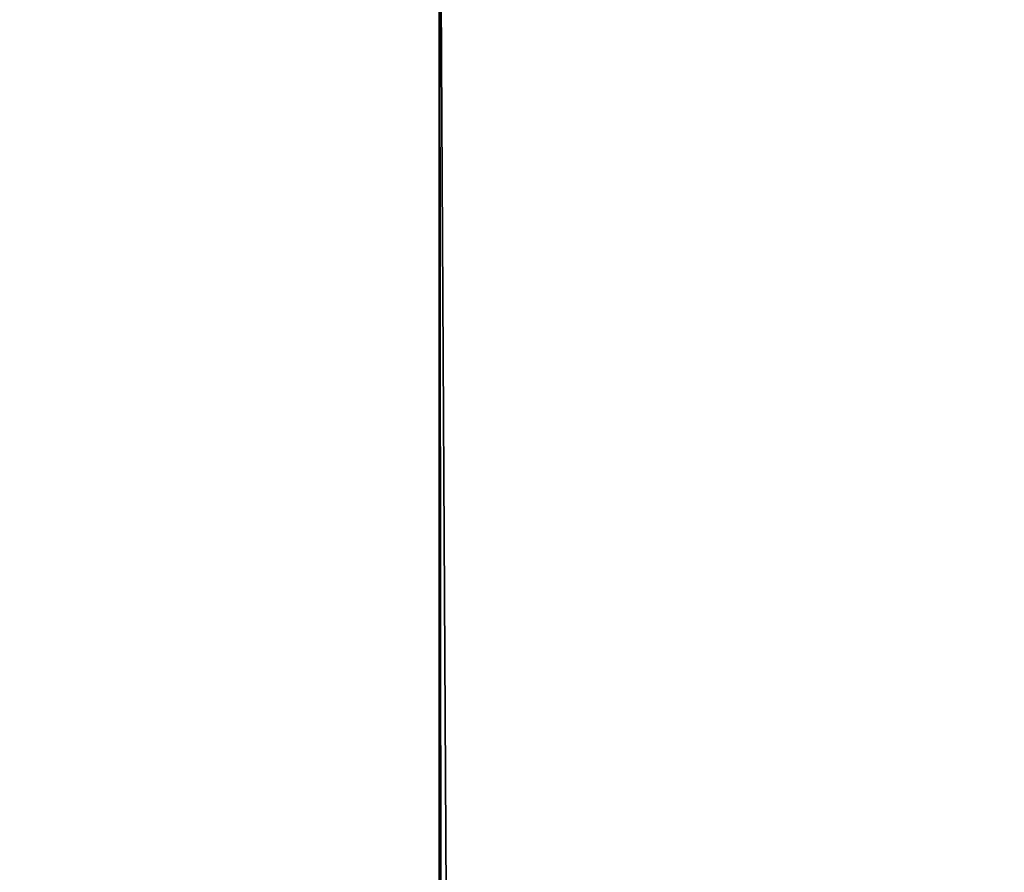
# Model space of a CAD drawing. Units: metres. Extents: x -0.039 to 0.039, y -0.22 to 0.002.
# Drawn here: x 0.012 to 0.014, y -0.006 to -0.005 of the extents above; entities that cross this region are included whole.
import ezdxf

# ---------------------------------------------------------------- set-up
doc = ezdxf.new("R2010")
doc.units = ezdxf.units.M
doc.layers.add('Object_1', color=252, linetype='CONTINUOUS')

msp = doc.modelspace()

# ---------------------------------------------------------------- linework, layer by layer
at = {"layer": 'Object_1'}
for points in [[(0.012753, -0.004, -0.007896), (0.012753, -0.200506, -0.007896), (0.011085, -0.004, -0.010105)], [(0.011085, -0.004, -0.010105), (0.012753, -0.200506, -0.007896), (0.012499, -0.199578, -0.008293)], [(0.011085, -0.004, -0.010105), (0.012499, -0.199578, -0.008293), (0.012031, -0.198318, -0.008958)], [(0.011085, -0.004, 0.010105), (0.011085, -0.2192, 0.010105), (0.012753, -0.2192, 0.007896)], [(0.011085, -0.004, 0.010105), (0.012753, -0.2192, 0.007896), (0.012753, -0.004, 0.007896)], [(0.013033, -0.202175, -0.007426), (0.012753, -0.004, -0.007896), (0.013987, -0.004, -0.005419)], [(0.013033, -0.202175, -0.007426), (0.012918, -0.201325, -0.007624), (0.012753, -0.004, -0.007896)], [(0.012753, -0.004, -0.007896), (0.012918, -0.201325, -0.007624), (0.012753, -0.200506, -0.007896)], [(0.012753, -0.004, 0.007896), (0.012753, -0.2192, 0.007896), (0.013987, -0.2192, 0.005419)], [(0.012753, -0.004, 0.007896), (0.013987, -0.2192, 0.005419), (0.013987, -0.004, 0.005419)], [(0.013987, -0.004, -0.005419), (0.013083, -0.202838, -0.007337), (0.013033, -0.202175, -0.007426)], [(0.013987, -0.004, -0.005419), (0.013987, -0.2192, -0.005419), (0.013083, -0.202838, -0.007337)]]:
    msp.add_3dface(points, dxfattribs=at)

doc.saveas('drawing.dxf')
